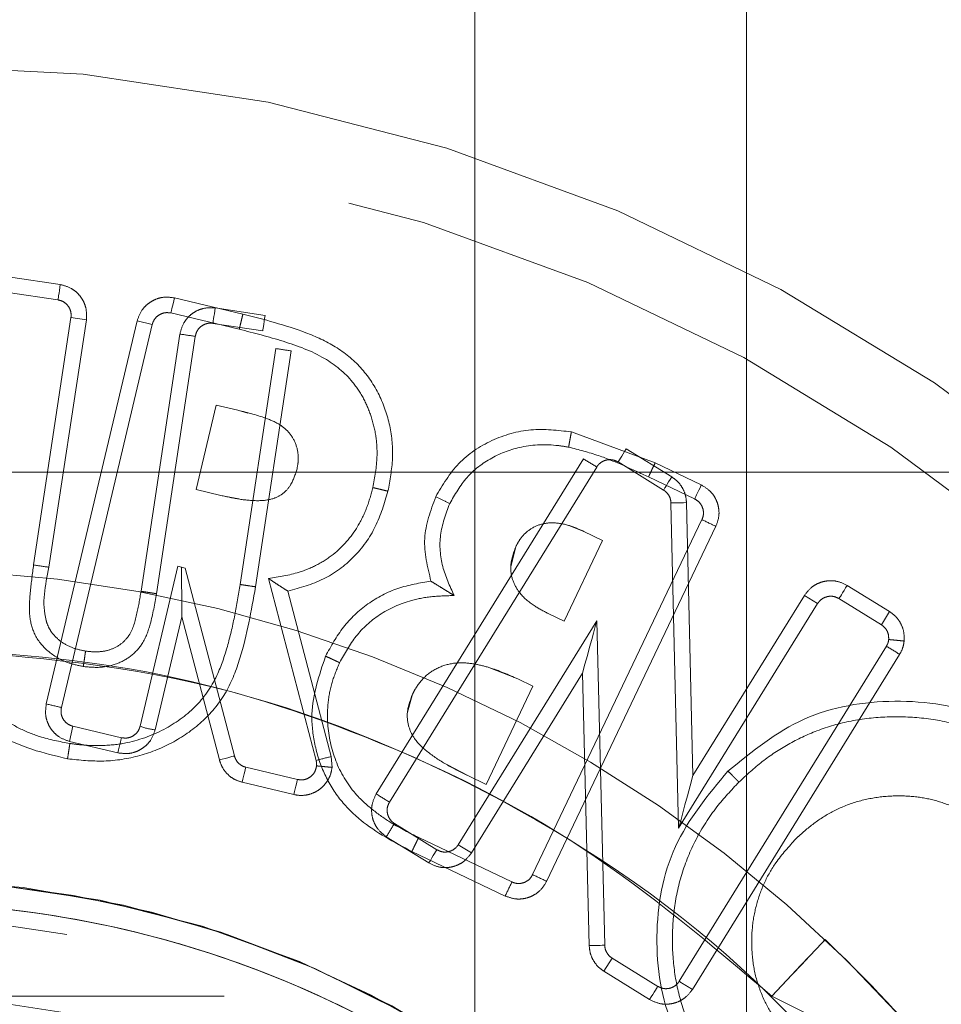
# Model space of a CAD drawing. Units: millimetres. Extents: x 2 to 424, y 4 to 413.
# Drawn here: x 147 to 148, y 259 to 259 of the extents above; entities that cross this region are included whole.
import ezdxf

# ---------------------------------------------------------------- set-up
doc = ezdxf.new("R2010")
doc.units = ezdxf.units.MM
doc.linetypes.add('HIDDEN', pattern=[1.905, 1.27, -0.635])
doc.styles.add('SLDTEXTSTYLE0', font='TXT', dxfattribs={"width": 0.75})
doc.dimstyles.new('SLDDIMSTYLE2', dxfattribs={"dimtxt": 3.5, "dimasz": 3.302, "dimexe": 0, "dimexo": 0.0625, "dimgap": 0.875, "dimtad": 1, "dimdec": 1, "dimlfac": 20, "dimrnd": 1e-09, "dimzin": 12, "dimdsep": 46, "dimtxsty": 'SLDTEXTSTYLE0', "dimsah": 1, "dimcen": 0.09, "dimadec": 0, "dimazin": 3, "dimtfac": 1, "dimtmove": 0, "dimatfit": 0, "dimfxl": 0, "dimfrac": 2, "dimtolj": 1, "dimtzin": 12, "dimarcsym": 0})

# ---------------------------------------------------------------- blocks, each defined once
blk = doc.blocks.new('_D_3')
at = {"color": 7, "linetype": 'Continuous', "lineweight": 18}
for p, q in [((147.47881, 255.949), (147.47881, 266.70698)), ((147.65381, 255.949), (147.65381, 266.70698)), ((147.47881, 265.70698), (140.34872, 265.70698)), ((147.47881, 265.70698), (147.65381, 265.70698)), ((147.65381, 265.70698), (154.00381, 265.70698))]:
    blk.add_line(p, q, dxfattribs=at)
for points in [[(147.47881, 265.70698), (144.17681, 266.21498), (144.17681, 265.19898)], [(147.65381, 265.70698), (150.95581, 265.19898), (150.95581, 266.21498)]]:
    blk.add_solid(points, dxfattribs=at)
at = {"color": 7, "linetype": 'Continuous', "lineweight": 18, "insert": (140.34872, 270.21872), "char_height": 3.5, "attachment_point": 1, "style": 'SLDTEXTSTYLE0'}
blk.add_mtext('3.5', dxfattribs=at)

msp = doc.modelspace()

# ---------------------------------------------------------------- linework, layer by layer
at = {"color": 7, "linetype": 'HIDDEN', "lineweight": 18}
for p, q in [((147.21173, 259.08225), (147.17966, 259.08712)), ((147.21023, 259.07236), (147.17816, 259.07723)), ((147.2853, 259.07367), (147.32933, 259.06323)), ((147.34363, 259.0623), (147.31155, 259.06717)), ((147.19454, 258.90168), (147.21862, 259.06098)), ((147.22851, 259.05949), (147.21862, 259.06098)), ((147.28299, 259.06394), (147.32698, 259.0535)), ((147.20272, 258.81215), (147.26122, 259.05882)), ((147.20443, 258.90019), (147.22851, 259.05949)), ((147.21245, 258.80985), (147.27095, 259.05651)), ((147.26122, 259.05882), (147.27095, 259.05651)), ((147.34213, 259.05242), (147.31005, 259.05728)), ((147.28878, 259.05038), (147.26377, 258.8847)), ((147.29866, 259.04889), (147.27365, 258.88315)), ((147.32758, 258.88913), (147.35052, 259.04103)), ((147.33746, 258.88758), (147.36041, 259.03954)), ((147.29925, 258.9502), (147.31217, 259.00463)), ((147.31217, 259.00463), (147.32607, 259.00134)), ((147.32607, 259.00134), (147.33251, 258.99946)), ((147.59489, 258.96741), (147.54091, 258.98738)), ((147.57627, 258.9765), (147.6056, 258.95835)), ((147.41525, 258.75419), (147.54874, 258.97)), ((147.42375, 258.74893), (147.55724, 258.96475)), ((147.57101, 258.96799), (147.60034, 258.94984)), ((147.62463, 258.9532), (147.59489, 258.96741)), ((133.33074, 258.9615), (157.90967, 258.9615)), ((147.62032, 258.94418), (147.59061, 258.95838)), ((147.31516, 258.94645), (147.29925, 258.9502)), ((147.32669, 258.94418), (147.31516, 258.94645)), ((147.60508, 258.94157), (147.61001, 258.73209)), ((147.61508, 258.94181), (147.61922, 258.76598)), ((147.51597, 258.70222), (147.62503, 258.93085)), ((147.54894, 258.9233), (147.54, 258.92684)), ((147.52499, 258.69791), (147.63406, 258.92655)), ((147.561, 258.91751), (147.54894, 258.9233)), ((147.53622, 258.86551), (147.561, 258.91751)), ((147.50506, 258.91333), (147.50184, 258.90054)), ((147.26315, 258.79784), (147.28754, 258.90081)), ((147.28754, 258.90081), (147.2922, 258.89969)), ((147.32387, 258.77864), (147.2922, 258.89969)), ((147.34589, 258.89294), (147.37652, 258.77577)), ((147.35836, 258.88479), (147.38619, 258.7783)), ((147.71856, 258.88852), (147.74588, 258.87161)), ((147.61001, 258.73209), (147.69953, 258.87678)), ((147.61922, 258.76598), (147.69103, 258.88204)), ((147.69953, 258.87678), (147.69103, 258.88204)), ((147.7133, 258.88002), (147.74062, 258.86311)), ((147.52598, 258.87043), (147.53622, 258.86551)), ((147.74588, 258.87161), (147.74062, 258.86311)), ((147.27288, 258.79554), (147.2901, 258.86821)), ((147.31419, 258.77611), (147.2901, 258.86821)), ((147.55728, 258.86572), (147.46808, 258.7215)), ((147.56242, 258.65676), (147.55728, 258.86572)), ((147.74386, 258.84935), (147.61037, 258.63353)), ((147.75237, 258.84409), (147.61887, 258.62827)), ((147.54811, 258.83188), (147.47659, 258.71624)), ((147.50646, 258.82823), (147.48785, 258.83562)), ((147.55242, 258.65651), (147.54811, 258.83188)), ((147.5162, 258.82358), (147.50646, 258.82823)), ((147.48607, 258.76034), (147.5162, 258.82358)), ((147.43862, 258.81844), (147.43525, 258.80598)), ((147.21988, 258.79781), (147.21758, 258.78808)), ((147.25111, 258.79042), (147.21988, 258.79781)), ((147.24881, 258.78068), (147.21758, 258.78808)), ((147.38619, 258.7783), (147.38675, 258.77131)), ((147.33123, 258.77144), (147.36453, 258.76351)), ((147.46105, 258.77287), (147.47434, 258.76598)), ((147.48607, 258.76034), (147.47434, 258.76598)), ((147.36221, 258.75379), (147.32891, 258.76172)), ((147.45431, 258.71826), (147.42699, 258.73516)), ((147.44905, 258.70975), (147.42173, 258.72666)), ((147.44257, 258.72614), (147.50264, 258.6975)), ((147.46808, 258.7215), (147.47659, 258.71624)), ((147.43819, 258.71716), (147.49833, 258.68847)), ((147.5619, 258.64), (147.56716, 258.6485)), ((147.5966, 258.63029), (147.56716, 258.6485)), ((147.59134, 258.62178), (147.5619, 258.64)), ((146.04725, 258.624), (147.67004, 258.624))]:
    msp.add_line(p, q, dxfattribs=at)
at = {"color": 7, "linetype": 'HIDDEN', "lineweight": 18, "flags": 128}
for points in [[(147.21173, 259.08225), (147.21144, 259.08033), (147.21116, 259.07847), (147.2109, 259.07676), (147.21067, 259.07526), (147.21049, 259.07403), (147.21035, 259.07312), (147.21026, 259.07255), (147.21023, 259.07236)], [(147.2853, 259.07367), (147.28485, 259.07177), (147.28441, 259.06994), (147.28401, 259.06826), (147.28366, 259.06678), (147.28338, 259.06557), (147.28316, 259.06467), (147.28303, 259.06412), (147.28299, 259.06394)], [(147.31005, 259.05728), (147.31008, 259.05747), (147.31017, 259.05803), (147.3103, 259.05895), (147.31049, 259.06018), (147.31072, 259.06168), (147.31098, 259.06339), (147.31126, 259.06524), (147.31155, 259.06717)], [(147.34363, 259.0623), (147.34334, 259.06038), (147.34306, 259.05852), (147.3428, 259.05681), (147.34257, 259.05531), (147.34238, 259.05408), (147.34224, 259.05317), (147.34216, 259.0526), (147.34213, 259.05242)], [(147.57627, 258.9765), (147.57524, 258.97483), (147.57425, 258.97324), (147.57335, 258.97177), (147.57255, 258.97048), (147.57189, 258.96942), (147.57141, 258.96864), (147.57111, 258.96815), (147.57101, 258.96799)], [(147.60034, 258.94984), (147.60044, 258.95001), (147.60074, 258.95049), (147.60123, 258.95128), (147.60188, 258.95234), (147.60268, 258.95362), (147.60359, 258.9551), (147.60458, 258.95669), (147.6056, 258.95835)], [(147.62463, 258.9532), (147.62379, 258.95144), (147.62298, 258.94975), (147.62223, 258.94819), (147.62158, 258.94682), (147.62104, 258.9457), (147.62064, 258.94486), (147.6204, 258.94435), (147.62032, 258.94418)], [(147.45353, 258.94554), (147.45643, 258.94415), (147.45847, 258.94319), (147.45957, 258.94265), (147.45983, 258.94253), (147.4599, 258.9425), (147.45991, 258.94249), (147.45992, 258.94248), (147.45992, 258.94248), (147.45992, 258.94248), (147.46109, 258.94192), (147.46193, 258.94152), (147.46256, 258.94123)], [(147.61508, 258.94181), (147.61313, 258.94176), (147.61125, 258.94172), (147.60952, 258.94168), (147.60801, 258.94164), (147.60677, 258.94161), (147.60584, 258.94159), (147.60527, 258.94158), (147.60508, 258.94157)], [(147.2901, 258.86821), (147.29001, 258.87551), (147.28993, 258.88259), (147.28985, 258.88921), (147.28978, 258.89518), (147.28972, 258.90028)], [(147.71856, 258.88852), (147.71753, 258.88687), (147.71654, 258.88527), (147.71563, 258.8838), (147.71484, 258.88251), (147.71418, 258.88146), (147.7137, 258.88067), (147.7134, 258.88019), (147.7133, 258.88002)], [(147.54811, 258.83188), (147.5497, 258.83776), (147.55124, 258.84345), (147.55269, 258.8488), (147.554, 258.85363), (147.55513, 258.8578), (147.55605, 258.86118), (147.55672, 258.86368), (147.55714, 258.86521), (147.55728, 258.86572)], [(147.24881, 258.78068), (147.24926, 258.78258), (147.24969, 258.78441), (147.25009, 258.78609), (147.25044, 258.78757), (147.25072, 258.78878), (147.25094, 258.78968), (147.25107, 258.79023), (147.25111, 258.79042)], [(147.31419, 258.77611), (147.31608, 258.7766), (147.31789, 258.77707), (147.31957, 258.77751), (147.32103, 258.7779), (147.32224, 258.77821), (147.32313, 258.77845), (147.32368, 258.77859), (147.32387, 258.77864)], [(147.33123, 258.77144), (147.33118, 258.77125), (147.33105, 258.7707), (147.33084, 258.7698), (147.33055, 258.76859), (147.3302, 258.76712), (147.3298, 258.76544), (147.32936, 258.76361), (147.32891, 258.76172)], [(147.36221, 258.75379), (147.36266, 258.75568), (147.3631, 258.75751), (147.3635, 258.75919), (147.36385, 258.76067), (147.36414, 258.76188), (147.36435, 258.76278), (147.36448, 258.76333), (147.36453, 258.76351)], [(147.61922, 258.76598), (147.61742, 258.75937), (147.6157, 258.75301), (147.6141, 258.74715), (147.61271, 258.74202), (147.61156, 258.7378), (147.61071, 258.73467), (147.61019, 258.73274), (147.61001, 258.73209)], [(147.44905, 258.70975), (147.45008, 258.71141), (147.45107, 258.71301), (147.45198, 258.71448), (147.45277, 258.71577), (147.45343, 258.71682), (147.45391, 258.71761), (147.45421, 258.71809), (147.45431, 258.71826)], [(147.67004, 258.624), (147.68267, 258.63739), (147.68882, 258.6439), (147.69431, 258.64971), (147.69877, 258.65443), (147.70195, 258.65781), (147.70436, 258.66036)], [(147.70436, 258.66036), (147.7037, 258.65967), (147.70175, 258.6576), (147.69858, 258.65424), (147.69431, 258.64971), (147.68911, 258.64421), (147.68318, 258.63792), (147.67674, 258.63109), (147.67004, 258.624)], [(147.55242, 258.65651), (147.55437, 258.65656), (147.55625, 258.65661), (147.55798, 258.65665), (147.55949, 258.65669), (147.56074, 258.65672), (147.56166, 258.65674), (147.56223, 258.65675), (147.56242, 258.65676)], [(147.59134, 258.62178), (147.59237, 258.62344), (147.59336, 258.62504), (147.59427, 258.62651), (147.59506, 258.6278), (147.59572, 258.62886), (147.5962, 258.62964), (147.5965, 258.63013), (147.5966, 258.63029)]]:
    msp.add_lwpolyline(points, dxfattribs=at)
at = {"color": 7, "linetype": 'HIDDEN', "lineweight": 18}
for centre, radius in [((147.10381, 258.024), 1.2), ((147.1038, 258.024), 1.15), ((147.10381, 258.024), 0.65), ((147.10381, 258.024), 0.65), ((147.10381, 258.024), 0.6)]:
    msp.add_circle(centre, radius, dxfattribs=at)
for centre, radius, start, end in [((146.99995, 257.10028), 1.97137, 81.2847, 81.57533), ((147.68947, 261.25666), 2.2414, 261.30221, 261.55783), ((146.1022, 256.62089), 2.75877, 58.1684, 58.37606), ((151.168, 266.35122), 8.22281, 244.477154, 244.546825), ((147.50791, 260.94748), 2.06966, 261.29136, 261.56818), ((147.10381, 258.024), 0.875, 34.99962, 90.00027), ((147.21079, 257.97735), 1.02203, 58.00097, 58.56147), ((146.28126, 254.90229), 4.01698, 76.59604, 76.73867), ((147.27548, 258.82819), 0.03276, 247.88888, 265.44706), ((146.73905, 261.23017), 2.53583, 284.55946, 284.78543), ((149.86316, 262.70527), 4.64794, 238.21951, 238.34276), ((154.40215, 254.41046), 8.20706, 148.200479, 148.270268), ((147.10381, 258.024), 0.675, 15.75178, 195.75178), ((147.1038, 258.024), 0.675, 354.46072, 174.46015), ((149.97954, 263.85837), 5.71446, 244.46186, 244.56212), ((147.10381, 258.024), 0.675, 15.75196, 84.46048), ((148.60681, 258.16534), 1.22572, 154.26821, 154.73558), ((150.56295, 263.39946), 5.60641, 238.22105, 238.32323)]:
    msp.add_arc(centre, radius, start, end, dxfattribs=at)
for points, knots in [([(147.22851, 259.05949), (147.22862, 259.06201), (147.22879, 259.0659), (147.22703, 259.07088), (147.22496, 259.0744), (147.2222, 259.07745), (147.21797, 259.08061), (147.21418, 259.08161), (147.21173, 259.08225)], [0, 0, 0, 0, 0.239473, 0.368367, 0.499995, 0.628812, 0.76057, 1, 1, 1, 1]), ([(147.26122, 259.05882), (147.26206, 259.0612), (147.26336, 259.06487), (147.26685, 259.06884), (147.27008, 259.07133), (147.27379, 259.07313), (147.2789, 259.07447), (147.28279, 259.07398), (147.2853, 259.07367)], [0, 0, 0, 0, 0.239362, 0.368169, 0.499998, 0.628817, 0.760556, 1, 1, 1, 1]), ([(147.21862, 259.06098), (147.21868, 259.06211), (147.2188, 259.06437), (147.21754, 259.06759), (147.21537, 259.0702), (147.21277, 259.07181), (147.21095, 259.0722), (147.21023, 259.07236)], [0, 0, 0, 0, 0.214652, 0.429507, 0.64419, 0.859075, 1, 1, 1, 1]), ([(147.31155, 259.06717), (147.30902, 259.06728), (147.30513, 259.06745), (147.30015, 259.06569), (147.29662, 259.06363), (147.29358, 259.06086), (147.29041, 259.05662), (147.28942, 259.05283), (147.28878, 259.05038)], [0, 0, 0, 0, 0.239435, 0.368226, 0.500025, 0.628845, 0.760519, 1, 1, 1, 1]), ([(147.28299, 259.06394), (147.28187, 259.06409), (147.27963, 259.06439), (147.27632, 259.0634), (147.27353, 259.06146), (147.27172, 259.059), (147.27117, 259.05722), (147.27095, 259.05651)], [0, 0, 0, 0, 0.214736, 0.429492, 0.644186, 0.858809, 1, 1, 1, 1]), ([(147.32698, 259.0535), (147.32705, 259.05375), (147.32729, 259.0547), (147.32776, 259.0567), (147.32849, 259.05969), (147.32904, 259.06199), (147.32933, 259.06323)], [0, 0, 0, 0, 0.076079, 0.2926438, 0.6175005, 1, 1, 1, 1]), ([(147.32933, 259.06323), (147.343, 259.05973), (147.36348, 259.0545), (147.38935, 259.04297), (147.40598, 259.02945), (147.41785, 259.01161), (147.42475, 258.99144), (147.42663, 258.97009), (147.42407, 258.95617), (147.42279, 258.9492)], [0, 0, 0, 0, 0.249899, 0.374637, 0.499557, 0.624578, 0.749751, 0.874541, 1, 1, 1, 1]), ([(147.29866, 259.04889), (147.29894, 259.04999), (147.29949, 259.05218), (147.30165, 259.05488), (147.30449, 259.05674), (147.30745, 259.0575), (147.30931, 259.05735), (147.31005, 259.05728)], [0, 0, 0, 0, 0.214604, 0.429051, 0.64377, 0.858351, 1, 1, 1, 1]), ([(147.41306, 258.95151), (147.41427, 258.95811), (147.41626, 258.96897), (147.41535, 258.98448), (147.41237, 258.99707), (147.40737, 259.00899), (147.39839, 259.02278), (147.38106, 259.03684), (147.3552, 259.04623), (147.33646, 259.05106), (147.32698, 259.0535)], [0, 0, 0, 0, 0.1308, 0.214923, 0.301605, 0.382812, 0.466568, 0.621154, 0.808432, 1, 1, 1, 1]), ([(147.32607, 259.00134), (147.33255, 258.99972), (147.34236, 258.99727), (147.3544, 258.99185), (147.36106, 258.98507), (147.36469, 258.9769), (147.36532, 258.96943), (147.36448, 258.9651), (147.36421, 258.96366)], [0, 0, 0, 0, 0.327753, 0.49702, 0.640236, 0.783839, 0.928148, 1, 1, 1, 1]), ([(147.54091, 258.98738), (147.5322, 258.98839), (147.51477, 258.9904), (147.48923, 258.98298), (147.46689, 258.96824), (147.45799, 258.95312), (147.45353, 258.94554)], [0, 0, 0, 0, 0.250241, 0.500714, 0.749612, 1, 1, 1, 1]), ([(147.53915, 258.97754), (147.53917, 258.97764), (147.53927, 258.97824), (147.53946, 258.97931), (147.53974, 258.98091), (147.54008, 258.98277), (147.54048, 258.98498), (147.54076, 258.98656), (147.54091, 258.98738)], [0, 0, 0, 0, 0.031939, 0.182151, 0.325634, 0.518368, 0.750295, 1, 1, 1, 1]), ([(147.46256, 258.94123), (147.46592, 258.9471), (147.47267, 258.95889), (147.48926, 258.97148), (147.50959, 258.97896), (147.5269, 258.97955), (147.53689, 258.97791), (147.53915, 258.97754)], [0, 0, 0, 0, 0.2204742, 0.4426779, 0.6672585, 0.9245265, 1, 1, 1, 1]), ([(147.53915, 258.97754), (147.54565, 258.97588), (147.55778, 258.97278), (147.57475, 258.96573), (147.58532, 258.96083), (147.59061, 258.95838)], [0, 0, 0, 0, 0.364892, 0.681933, 1, 1, 1, 1]), ([(147.57101, 258.96799), (147.56999, 258.96849), (147.56797, 258.96948), (147.56451, 258.96959), (147.56125, 258.96862), (147.55875, 258.96686), (147.55767, 258.96535), (147.55724, 258.96475)], [0, 0, 0, 0, 0.214757, 0.429438, 0.644132, 0.858922, 1, 1, 1, 1]), ([(147.59061, 258.95838), (147.59072, 258.9586), (147.59113, 258.95949), (147.59201, 258.96135), (147.59333, 258.96413), (147.59434, 258.96626), (147.59489, 258.96741)], [0, 0, 0, 0, 0.075748, 0.2926646, 0.6175441, 1, 1, 1, 1]), ([(147.36421, 258.96366), (147.36309, 258.95997), (147.36129, 258.95403), (147.35558, 258.94752), (147.34846, 258.94372), (147.33869, 258.94269), (147.32725, 258.94382), (147.31921, 258.94557), (147.31516, 258.94645)], [0, 0, 0, 0, 0.191194, 0.307551, 0.42431, 0.587556, 0.791982, 1, 1, 1, 1]), ([(147.6056, 258.95835), (147.60695, 258.95738), (147.60965, 258.95544), (147.61261, 258.95135), (147.61461, 258.94674), (147.61492, 258.94344), (147.61508, 258.94181)], [0, 0, 0, 0, 0.249291, 0.500025, 0.754059, 1, 1, 1, 1]), ([(147.63406, 258.92655), (147.6349, 258.92893), (147.63619, 258.9326), (147.63596, 258.93787), (147.635, 258.94184), (147.63325, 258.94556), (147.63011, 258.94982), (147.62678, 258.95187), (147.62463, 258.9532)], [0, 0, 0, 0, 0.239335, 0.368181, 0.499896, 0.628775, 0.760496, 1, 1, 1, 1]), ([(147.34589, 258.89294), (147.35252, 258.89398), (147.36321, 258.89567), (147.37716, 258.90142), (147.391, 258.91014), (147.40204, 258.92312), (147.40951, 258.93842), (147.41187, 258.94711), (147.41306, 258.95151)], [0, 0, 0, 0, 0.2092665, 0.3374582, 0.4695233, 0.7186205, 0.8575486, 1, 1, 1, 1]), ([(147.42279, 258.9492), (147.42048, 258.94143), (147.41587, 258.92593), (147.4016, 258.90592), (147.38176, 258.89128), (147.36617, 258.88695), (147.35836, 258.88479)], [0, 0, 0, 0, 0.2504938, 0.5002445, 0.749623, 1, 1, 1, 1]), ([(147.41306, 258.95151), (147.41313, 258.95149), (147.4134, 258.95143), (147.41435, 258.9512), (147.41575, 258.95087), (147.41753, 258.95045), (147.41982, 258.94989), (147.4216, 258.94948), (147.42279, 258.9492)], [0, 0, 0, 0, 0.0213054, 0.0831337, 0.2928744, 0.4526962, 0.6319113, 1, 1, 1, 1]), ([(147.60508, 258.94157), (147.605, 258.94241), (147.60481, 258.94437), (147.6034, 258.9472), (147.60165, 258.949), (147.60053, 258.94973), (147.60034, 258.94984)], [0, 0, 0, 0, 0.254483, 0.594058, 0.933501, 1, 1, 1, 1]), ([(147.45353, 258.94554), (147.45025, 258.93664), (147.44368, 258.91885), (147.44823, 258.90043), (147.4505, 258.89123)], [0, 0, 0, 0, 0.500171, 1, 1, 1, 1]), ([(147.46539, 258.88197), (147.4626, 258.88807), (147.45697, 258.90034), (147.4552, 258.92149), (147.46008, 258.93456), (147.46256, 258.94123)], [0, 0, 0, 0, 0.326178, 0.656375, 1, 1, 1, 1]), ([(147.62032, 258.94418), (147.62128, 258.94359), (147.62321, 258.94242), (147.62518, 258.93958), (147.62612, 258.93631), (147.62599, 258.93326), (147.6253, 258.93153), (147.62503, 258.93085)], [0, 0, 0, 0, 0.214848, 0.429334, 0.644513, 0.859086, 1, 1, 1, 1]), ([(147.54894, 258.9233), (147.54588, 258.92464), (147.53967, 258.92736), (147.53012, 258.92926), (147.52094, 258.9282), (147.51327, 258.92442), (147.50804, 258.91899), (147.50591, 258.91495), (147.50506, 258.91333)], [0, 0, 0, 0, 0.196516, 0.398946, 0.565265, 0.731901, 0.892178, 1, 1, 1, 1]), ([(147.13394, 258.91836), (147.13158, 258.90278), (147.12804, 258.87948), (147.13066, 258.84787), (147.14024, 258.82612), (147.15376, 258.80693), (147.17779, 258.78611), (147.20093, 258.78053), (147.21638, 258.77681)], [0, 0, 0, 0, 0.251466, 0.376261, 0.501321, 0.626464, 0.750614, 1, 1, 1, 1]), ([(147.21791, 258.78669), (147.21134, 258.78793), (147.19988, 258.7901), (147.18434, 258.79654), (147.17177, 258.8045), (147.16097, 258.81464), (147.15237, 258.82622), (147.14542, 258.83895), (147.14056, 258.85255), (147.13895, 258.86705), (147.13985, 258.88857), (147.14218, 258.90517), (147.14384, 258.91694)], [0, 0, 0, 0, 0.116193, 0.202377, 0.291178, 0.373727, 0.458804, 0.541139, 0.625644, 0.708323, 0.793327, 1, 1, 1, 1]), ([(147.50506, 258.91333), (147.50352, 258.90912), (147.50097, 258.9021), (147.50278, 258.89168), (147.50771, 258.88263), (147.51603, 258.87553), (147.52292, 258.872), (147.52598, 258.87043)], [0, 0, 0, 0, 0.244251, 0.407006, 0.569544, 0.808874, 1, 1, 1, 1]), ([(147.22657, 258.83629), (147.22346, 258.83691), (147.21551, 258.83848), (147.20417, 258.84489), (147.19501, 258.85544), (147.19121, 258.86953), (147.19233, 258.88489), (147.1938, 258.89605), (147.19454, 258.90168)], [0, 0, 0, 0, 0.112693, 0.288731, 0.454447, 0.597387, 0.796863, 1, 1, 1, 1]), ([(147.22801, 258.84619), (147.22524, 258.84675), (147.21969, 258.84788), (147.21209, 258.85193), (147.2069, 258.85695), (147.20392, 258.86185), (147.1993, 258.87549), (147.20201, 258.88856), (147.20443, 258.90019)], [0, 0, 0, 0, 0.123388, 0.247871, 0.372636, 0.43543, 0.497989, 1, 1, 1, 1]), ([(147.32758, 258.88913), (147.32651, 258.88254), (147.32439, 258.86953), (147.31989, 258.85028), (147.31341, 258.82993), (147.30057, 258.81027), (147.27978, 258.7952), (147.25875, 258.78728), (147.23961, 258.785), (147.22719, 258.78546), (147.21996, 258.78642), (147.21791, 258.78669)], [0, 0, 0, 0, 0.116151, 0.229621, 0.344131, 0.487074, 0.629681, 0.78437, 0.873028, 0.963992, 1, 1, 1, 1]), ([(147.33746, 258.88758), (147.3362, 258.88778), (147.33387, 258.88814), (147.33083, 258.8886), (147.3288, 258.88892), (147.32783, 258.88908), (147.32758, 258.88913)], [0, 0, 0, 0, 0.382688, 0.707056, 0.923901, 1, 1, 1, 1]), ([(147.35836, 258.88479), (147.35738, 258.88539), (147.35605, 258.88622), (147.35468, 258.88711), (147.35301, 258.88821), (147.35107, 258.88947), (147.34875, 258.89101), (147.34737, 258.89195), (147.34646, 258.89255), (147.346, 258.89286), (147.34589, 258.89294)], [0, 0, 0, 0, 0.2314961, 0.3161062, 0.3277609, 0.6350445, 0.7816096, 0.888541, 0.9721554, 1, 1, 1, 1]), ([(147.4505, 258.89123), (147.44329, 258.89005), (147.42888, 258.88768), (147.40933, 258.87732), (147.39315, 258.8622), (147.38612, 258.84938), (147.3826, 258.84294)], [0, 0, 0, 0, 0.250028, 0.499571, 0.748952, 1, 1, 1, 1]), ([(147.46539, 258.88197), (147.46535, 258.882), (147.46519, 258.8821), (147.46453, 258.88251), (147.46261, 258.8837), (147.45944, 258.88568), (147.45667, 258.88739), (147.45365, 258.88925), (147.45203, 258.89027), (147.4505, 258.89123)], [0, 0, 0, 0, 0.008293, 0.0332584, 0.1328446, 0.3940019, 0.6727297, 0.6907283, 1, 1, 1, 1]), ([(147.69103, 258.88204), (147.69258, 258.88404), (147.69496, 258.88711), (147.69953, 258.88977), (147.70339, 258.89111), (147.70747, 258.89165), (147.71274, 258.89132), (147.71628, 258.88962), (147.71856, 258.88852)], [0, 0, 0, 0, 0.239524, 0.36822, 0.500005, 0.628784, 0.760555, 1, 1, 1, 1]), ([(147.21638, 258.77681), (147.22416, 258.776), (147.23976, 258.77438), (147.26324, 258.7781), (147.28518, 258.78704), (147.30459, 258.80075), (147.31954, 258.8194), (147.33078, 258.84897), (147.33479, 258.87212), (147.33746, 258.88758)], [0, 0, 0, 0, 0.1244934, 0.2496285, 0.3748426, 0.4997905, 0.625353, 0.7499326, 1, 1, 1, 1]), ([(147.27365, 258.88315), (147.27254, 258.87657), (147.27068, 258.86558), (147.26566, 258.85144), (147.25759, 258.84267), (147.24786, 258.83736), (147.23712, 258.83523), (147.22996, 258.83595), (147.22657, 258.83629)], [0, 0, 0, 0, 0.261842, 0.43796, 0.578501, 0.718685, 0.866695, 1, 1, 1, 1]), ([(147.26377, 258.8847), (147.26291, 258.87972), (147.26119, 258.86979), (147.25767, 258.85714), (147.25023, 258.84987), (147.24324, 258.84659), (147.2356, 258.84538), (147.23054, 258.84592), (147.22801, 258.84619)], [0, 0, 0, 0, 0.250296, 0.499689, 0.624498, 0.749589, 0.875013, 1, 1, 1, 1]), ([(147.27365, 258.88315), (147.2734, 258.88319), (147.27244, 258.88335), (147.2704, 258.88367), (147.26736, 258.88415), (147.26503, 258.8845), (147.26377, 258.8847)], [0, 0, 0, 0, 0.076101, 0.292886, 0.617353, 1, 1, 1, 1]), ([(147.39167, 258.83874), (147.39492, 258.84464), (147.40143, 258.85648), (147.41731, 258.8709), (147.4349, 258.87866), (147.45151, 258.88164), (147.46074, 258.88186), (147.46539, 258.88197)], [0, 0, 0, 0, 0.221477, 0.444431, 0.695224, 0.846124, 1, 1, 1, 1]), ([(147.7133, 258.88002), (147.71228, 258.88052), (147.71025, 258.88151), (147.7068, 258.88162), (147.70354, 258.88066), (147.70104, 258.87889), (147.69996, 258.87738), (147.69953, 258.87678)], [0, 0, 0, 0, 0.2147, 0.429345, 0.64392, 0.858702, 1, 1, 1, 1]), ([(147.74588, 258.87161), (147.74735, 258.87053), (147.75036, 258.86833), (147.75349, 258.86359), (147.75536, 258.85823), (147.7553, 258.8545), (147.75526, 258.85268)], [0, 0, 0, 0, 0.245039, 0.500057, 0.754899, 1, 1, 1, 1]), ([(147.74531, 258.85364), (147.74531, 258.85477), (147.74531, 258.85704), (147.74388, 258.86017), (147.74212, 258.86212), (147.7409, 258.86292), (147.74062, 258.86311)], [0, 0, 0, 0, 0.30311, 0.606095, 0.908914, 1, 1, 1, 1]), ([(147.74386, 258.84935), (147.74421, 258.85), (147.74474, 258.851), (147.74515, 258.85248), (147.74526, 258.85325), (147.74531, 258.85364)], [0, 0, 0, 0, 0.486733, 0.741235, 1, 1, 1, 1]), ([(147.74531, 258.85364), (147.7456, 258.85361), (147.74682, 258.85349), (147.74907, 258.85329), (147.75209, 258.85298), (147.75419, 258.85278), (147.75526, 258.85268)], [0, 0, 0, 0, 0.088935, 0.366466, 0.676421, 1, 1, 1, 1]), ([(147.75526, 258.85268), (147.75503, 258.85116), (147.75456, 258.84813), (147.7531, 258.84544), (147.75237, 258.84409)], [0, 0, 0, 0, 0.50019, 1, 1, 1, 1]), ([(147.10381, 258.849), (147.16887, 258.84456), (147.30093, 258.83554), (147.48806, 258.76214), (147.65553, 258.65095), (147.73865, 258.54794), (147.77961, 258.49719)], [0, 0, 0, 0, 0.246365, 0.500001, 0.753633, 1, 1, 1, 1]), ([(147.67004, 258.624), (147.63064, 258.65736), (147.55112, 258.7247), (147.41007, 258.79474), (147.25941, 258.84061), (147.15536, 258.84622), (147.10381, 258.849)], [0, 0, 0, 0, 0.247751, 0.5, 0.752248, 1, 1, 1, 1]), ([(147.67004, 258.624), (147.63064, 258.65736), (147.55112, 258.7247), (147.41007, 258.79474), (147.25941, 258.84061), (147.15536, 258.84622), (147.10381, 258.849)], [0, 0, 0, 0, 0.247751, 0.5, 0.752248, 1, 1, 1, 1]), ([(147.77961, 258.49719), (147.73865, 258.54794), (147.65553, 258.65095), (147.48806, 258.76214), (147.30093, 258.83554), (147.16887, 258.84456), (147.10381, 258.849)], [0, 0, 0, 0, 0.246367, 0.499999, 0.753635, 1, 1, 1, 1]), ([(147.22657, 258.83629), (147.2266, 258.83652), (147.22668, 258.83706), (147.22682, 258.83803), (147.22692, 258.83878), (147.227, 258.83926), (147.22702, 258.83941), (147.2271, 258.83996), (147.22729, 258.84123), (147.2276, 258.84341), (147.22786, 258.84517), (147.22801, 258.84619)], [0, 0, 0, 0, 0.070562, 0.163128, 0.293309, 0.298021, 0.307064, 0.33963, 0.466114, 0.689416, 1, 1, 1, 1]), ([(147.3826, 258.84294), (147.37842, 258.83058), (147.37216, 258.812), (147.3751, 258.78604), (147.38097, 258.76747), (147.39101, 258.75068), (147.40948, 258.73228), (147.42669, 258.72321), (147.43819, 258.71716)], [0, 0, 0, 0, 0.248915, 0.374103, 0.499333, 0.625008, 0.749706, 1, 1, 1, 1]), ([(147.39167, 258.83874), (147.39161, 258.83877), (147.39136, 258.83889), (147.39047, 258.83931), (147.38917, 258.83991), (147.3875, 258.84067), (147.38536, 258.84166), (147.38371, 258.84243), (147.3826, 258.84294)], [0, 0, 0, 0, 0.021295, 0.08311, 0.293003, 0.452885, 0.631905, 1, 1, 1, 1]), ([(147.44257, 258.72614), (147.4366, 258.72914), (147.4262, 258.73437), (147.4125, 258.74397), (147.39905, 258.75631), (147.38796, 258.7751), (147.38363, 258.79567), (147.38383, 258.81282), (147.38634, 258.82619), (147.3899, 258.83457), (147.39167, 258.83874)], [0, 0, 0, 0, 0.143562, 0.250256, 0.359018, 0.534537, 0.709558, 0.804593, 0.902548, 1, 1, 1, 1]), ([(147.50646, 258.82823), (147.50035, 258.83096), (147.49117, 258.83504), (147.47806, 258.83817), (147.46749, 258.83913), (147.45657, 258.83673), (147.44687, 258.8308), (147.44146, 258.82387), (147.43921, 258.81956), (147.43862, 258.81844)], [0, 0, 0, 0, 0.2583185, 0.3875933, 0.5200529, 0.6659211, 0.8120244, 0.9509014, 1, 1, 1, 1]), ([(147.43862, 258.81844), (147.43707, 258.81435), (147.4345, 258.80755), (147.43583, 258.79737), (147.44017, 258.78837), (147.44915, 258.7802), (147.46097, 258.77259), (147.46986, 258.76819), (147.47434, 258.76598)], [0, 0, 0, 0, 0.178905, 0.297157, 0.415288, 0.58786, 0.792512, 1, 1, 1, 1]), ([(147.85704, 258.76992), (147.84137, 258.78263), (147.81004, 258.80806), (147.74915, 258.81708), (147.68863, 258.80699), (147.65741, 258.7816), (147.64181, 258.76892)], [0, 0, 0, 0, 0.250206, 0.500404, 0.75051, 1, 1, 1, 1]), ([(147.21758, 258.78808), (147.21519, 258.78892), (147.21152, 258.79021), (147.20756, 258.79371), (147.20505, 258.79694), (147.20327, 258.80064), (147.20191, 258.80575), (147.2024, 258.80964), (147.20272, 258.81215)], [0, 0, 0, 0, 0.239469, 0.368298, 0.499973, 0.628906, 0.760636, 1, 1, 1, 1]), ([(147.21245, 258.80985), (147.2123, 258.80873), (147.212, 258.80649), (147.21298, 258.80318), (147.21493, 258.80039), (147.21739, 258.79857), (147.21917, 258.79803), (147.21988, 258.79781)], [0, 0, 0, 0, 0.21467, 0.429127, 0.643893, 0.858652, 1, 1, 1, 1]), ([(147.64884, 258.7618), (147.65373, 258.76635), (147.66353, 258.77546), (147.6805, 258.78655), (147.69962, 258.79567), (147.72114, 258.80184), (147.74438, 258.80435), (147.76815, 258.80355), (147.79203, 258.79894), (147.81536, 258.7896), (147.83489, 258.7771), (147.84557, 258.767), (147.84997, 258.76284)], [0, 0, 0, 0, 0.089537, 0.179254, 0.270864, 0.373053, 0.47814, 0.583404, 0.691259, 0.802885, 0.918879, 1, 1, 1, 1]), ([(147.27288, 258.79554), (147.27204, 258.79315), (147.27074, 258.78948), (147.26725, 258.78552), (147.26402, 258.78302), (147.26031, 258.78123), (147.25521, 258.77987), (147.25132, 258.78036), (147.24881, 258.78068)], [0, 0, 0, 0, 0.239407, 0.368156, 0.500003, 0.628777, 0.760558, 1, 1, 1, 1]), ([(147.25111, 258.79042), (147.25223, 258.79026), (147.25447, 258.78996), (147.25779, 258.79094), (147.26056, 258.7929), (147.26238, 258.79536), (147.26293, 258.79713), (147.26315, 258.79784)], [0, 0, 0, 0, 0.214708, 0.429378, 0.644283, 0.85874, 1, 1, 1, 1]), ([(147.21791, 258.78669), (147.2179, 258.78662), (147.21786, 258.78635), (147.21771, 258.78538), (147.21749, 258.78396), (147.21721, 258.78216), (147.21685, 258.77982), (147.21657, 258.77802), (147.21638, 258.77681)], [0, 0, 0, 0, 0.021125, 0.083334, 0.292506, 0.452272, 0.631508, 1, 1, 1, 1]), ([(147.32891, 258.76172), (147.32719, 258.76226), (147.32374, 258.76336), (147.31939, 258.76674), (147.31595, 258.77101), (147.31477, 258.77443), (147.31419, 258.77611)], [0, 0, 0, 0, 0.249199, 0.499984, 0.754468, 1, 1, 1, 1]), ([(147.32387, 258.77864), (147.32426, 258.77758), (147.32504, 258.77546), (147.32747, 258.773), (147.32969, 258.77183), (147.331, 258.7715), (147.33123, 258.77144)], [0, 0, 0, 0, 0.31182, 0.623958, 0.935888, 1, 1, 1, 1]), ([(147.37679, 258.77228), (147.37682, 258.77286), (147.37686, 258.77373), (147.37672, 258.7749), (147.37658, 258.77548), (147.37652, 258.77577)], [0, 0, 0, 0, 0.4928092, 0.7455639, 1, 1, 1, 1]), ([(147.38675, 258.77131), (147.38654, 258.76998), (147.38612, 258.7673), (147.38443, 258.76343), (147.38194, 258.75985), (147.37859, 258.75686), (147.37465, 258.75464), (147.37047, 258.75344), (147.36623, 258.75307), (147.36356, 258.75355), (147.36221, 258.75379)], [0, 0, 0, 0, 0.11825, 0.238053, 0.367518, 0.499929, 0.629375, 0.761848, 0.880201, 1, 1, 1, 1]), ([(147.36453, 258.76351), (147.36565, 258.76336), (147.36788, 258.76305), (147.3712, 258.76404), (147.37398, 258.76599), (147.37609, 258.76882), (147.37656, 258.7711), (147.37679, 258.77228)], [0, 0, 0, 0, 0.197596, 0.395217, 0.592911, 0.790385, 1, 1, 1, 1]), ([(147.37679, 258.77228), (147.37709, 258.77225), (147.37831, 258.77213), (147.38055, 258.77191), (147.38357, 258.77162), (147.38567, 258.77142), (147.38675, 258.77131)], [0, 0, 0, 0, 0.088883, 0.366488, 0.676367, 1, 1, 1, 1]), ([(147.64181, 258.76892), (147.62899, 258.7535), (147.60335, 258.72266), (147.59275, 258.66239), (147.60185, 258.60184), (147.627, 258.57063), (147.63956, 258.55505)], [0, 0, 0, 0, 0.250166, 0.500281, 0.750542, 1, 1, 1, 1]), ([(147.64181, 258.76892), (147.64267, 258.76805), (147.64395, 258.76675), (147.64561, 258.76507), (147.64671, 258.76396), (147.64761, 258.76306), (147.6483, 258.76236), (147.64868, 258.76197), (147.64884, 258.7618)], [0, 0, 0, 0, 0.3681429, 0.5470642, 0.7070381, 0.8369173, 0.929765, 1, 1, 1, 1]), ([(147.64667, 258.56209), (147.64213, 258.56699), (147.63304, 258.5768), (147.62208, 258.59388), (147.61333, 258.61289), (147.6077, 258.63397), (147.60553, 258.65648), (147.60654, 258.6796), (147.61144, 258.70281), (147.62067, 258.72539), (147.63338, 258.74537), (147.64397, 258.75663), (147.64884, 258.7618)], [0, 0, 0, 0, 0.090017, 0.180242, 0.272545, 0.371491, 0.47316, 0.576648, 0.682716, 0.791628, 0.904248, 1, 1, 1, 1]), ([(147.42173, 258.72666), (147.41973, 258.72821), (147.41666, 258.7306), (147.414, 258.73516), (147.41266, 258.73902), (147.41213, 258.7431), (147.41246, 258.74837), (147.41415, 258.75191), (147.41525, 258.75419)], [0, 0, 0, 0, 0.239446, 0.368233, 0.500023, 0.628755, 0.760551, 1, 1, 1, 1]), ([(147.81436, 258.72678), (147.80939, 258.7313), (147.80095, 258.73898), (147.78649, 258.74647), (147.77303, 258.75093), (147.75892, 258.75307), (147.74426, 258.75303), (147.72902, 258.75078), (147.71422, 258.74575), (147.70068, 258.73824), (147.69158, 258.73093), (147.68673, 258.72636), (147.68557, 258.72527)], [0, 0, 0, 0, 0.139999, 0.237739, 0.338337, 0.43558, 0.535166, 0.644248, 0.756721, 0.860392, 0.966849, 1, 1, 1, 1]), ([(147.81436, 258.72678), (147.80939, 258.7313), (147.80095, 258.73898), (147.78649, 258.74647), (147.77303, 258.75093), (147.75892, 258.75307), (147.74426, 258.75303), (147.72902, 258.75078), (147.71422, 258.74575), (147.70068, 258.73824), (147.69158, 258.73093), (147.68673, 258.72636), (147.68557, 258.72527)], [0, 0, 0, 0, 0.139999, 0.237739, 0.338337, 0.43558, 0.535166, 0.644248, 0.756721, 0.860392, 0.966849, 1, 1, 1, 1]), ([(147.42375, 258.74893), (147.42325, 258.74792), (147.42226, 258.74589), (147.42215, 258.74243), (147.42312, 258.73917), (147.42488, 258.73668), (147.42639, 258.73559), (147.42699, 258.73516)], [0, 0, 0, 0, 0.214732, 0.429459, 0.644178, 0.858767, 1, 1, 1, 1]), ([(147.43819, 258.71716), (147.43854, 258.71788), (147.43921, 258.71924), (147.44013, 258.72115), (147.44092, 258.72276), (147.44164, 258.72424), (147.44217, 258.72534), (147.4425, 258.726), (147.44257, 258.72614)], [0, 0, 0, 0, 0.240654, 0.455517, 0.635844, 0.778411, 0.951651, 1, 1, 1, 1]), ([(147.68557, 258.72527), (147.68105, 258.72032), (147.67316, 258.71169), (147.66482, 258.697), (147.65971, 258.68277), (147.65706, 258.66774), (147.6569, 258.65242), (147.65912, 258.63681), (147.66435, 258.62209), (147.67207, 258.6086), (147.67884, 258.60116), (147.68228, 258.59738)], [0, 0, 0, 0, 0.140809, 0.245569, 0.353444, 0.45802, 0.565475, 0.675057, 0.788482, 0.892657, 1, 1, 1, 1]), ([(147.68557, 258.72527), (147.68105, 258.72032), (147.67316, 258.71169), (147.66482, 258.697), (147.65971, 258.68277), (147.65706, 258.66774), (147.6569, 258.65242), (147.65912, 258.63681), (147.66435, 258.62209), (147.67207, 258.6086), (147.67884, 258.60116), (147.68228, 258.59738)], [0, 0, 0, 0, 0.140809, 0.245569, 0.353444, 0.45802, 0.565475, 0.675057, 0.788482, 0.892657, 1, 1, 1, 1]), ([(147.45431, 258.71826), (147.45533, 258.71776), (147.45736, 258.71676), (147.46081, 258.71666), (147.46407, 258.71762), (147.46657, 258.71938), (147.46765, 258.7209), (147.46808, 258.7215)], [0, 0, 0, 0, 0.214691, 0.429328, 0.643896, 0.858674, 1, 1, 1, 1]), ([(147.47659, 258.71624), (147.47503, 258.71424), (147.47265, 258.71117), (147.46808, 258.70851), (147.46423, 258.70716), (147.46014, 258.70664), (147.45487, 258.70695), (147.45133, 258.70865), (147.44905, 258.70975)], [0, 0, 0, 0, 0.239351, 0.368177, 0.499976, 0.628749, 0.760525, 1, 1, 1, 1]), ([(147.51597, 258.70222), (147.51538, 258.70125), (147.51422, 258.69932), (147.51137, 258.69736), (147.50811, 258.69641), (147.50505, 258.69654), (147.50332, 258.69723), (147.50264, 258.6975)], [0, 0, 0, 0, 0.214619, 0.429339, 0.644114, 0.858889, 1, 1, 1, 1]), ([(147.49833, 258.68847), (147.50072, 258.68763), (147.50439, 258.68634), (147.50967, 258.68657), (147.51364, 258.68753), (147.51736, 258.68929), (147.52161, 258.69242), (147.52367, 258.69576), (147.52499, 258.69791)], [0, 0, 0, 0, 0.23945, 0.368223, 0.500023, 0.628799, 0.760579, 1, 1, 1, 1]), ([(147.76072, 257.96029), (147.76242, 257.98955), (147.76603, 258.05192), (147.75409, 258.15144), (147.72407, 258.25996), (147.66904, 258.37318), (147.58492, 258.4835), (147.47003, 258.58036), (147.32798, 258.65182), (147.16817, 258.68772), (147.00448, 258.68321), (146.87507, 258.64698), (146.78222, 258.60199), (146.72035, 258.56276), (146.66496, 258.51861), (146.60232, 258.45683), (146.54044, 258.37474), (146.49014, 258.27403), (146.45929, 258.17865), (146.45085, 258.11675), (146.44689, 258.08771)], [0, 0, 0, 0, 0.042413, 0.090402, 0.144473, 0.204926, 0.271677, 0.344078, 0.420806, 0.499895, 0.578984, 0.655712, 0.692613, 0.72823, 0.761645, 0.795072, 0.855528, 0.909598, 0.957586, 1, 1, 1, 1]), ([(146.44689, 258.08771), (146.45085, 258.11675), (146.45929, 258.17865), (146.49013, 258.27403), (146.54045, 258.37475), (146.6162, 258.47529), (146.71996, 258.56739), (146.85132, 258.64036), (147.00446, 258.68319), (147.16818, 258.68772), (147.32795, 258.65183), (147.448, 258.59142), (147.53046, 258.52941), (147.58365, 258.47903), (147.62952, 258.42506), (147.67912, 258.3524), (147.72408, 258.25995), (147.75408, 258.15144), (147.76603, 258.05192), (147.76242, 257.98955), (147.76072, 257.96029)], [0, 0, 0, 0, 0.042414, 0.090402, 0.144472, 0.204928, 0.271677, 0.344078, 0.420806, 0.499895, 0.578984, 0.655712, 0.692615, 0.72823, 0.761645, 0.795074, 0.855527, 0.909598, 0.957587, 1, 1, 1, 1]), ([(146.46859, 257.84483), (146.46173, 257.87333), (146.44712, 257.93407), (146.44124, 258.03414), (146.45153, 258.14624), (146.47938, 258.2452), (146.51532, 258.3255), (146.56364, 258.40872), (146.64475, 258.50664), (146.77188, 258.60212), (146.92278, 258.6658), (147.08471, 258.69036), (147.24302, 258.67536), (147.38523, 258.62684), (147.50367, 258.55459), (147.59606, 258.46908), (147.66343, 258.37887), (147.71069, 258.29047), (147.72997, 258.23105), (147.73902, 258.20317)], [0, 0, 0, 0, 0.042421, 0.090414, 0.144491, 0.204951, 0.238384, 0.271802, 0.344212, 0.420949, 0.500046, 0.579144, 0.65588, 0.728289, 0.795049, 0.855508, 0.909586, 0.957579, 1, 1, 1, 1]), ([(147.73902, 258.20317), (147.72997, 258.23105), (147.71069, 258.29047), (147.66342, 258.37887), (147.59607, 258.46907), (147.5206, 258.53888), (147.44801, 258.58858), (147.36332, 258.63428), (147.243, 258.67538), (147.08471, 258.69035), (146.92278, 258.6658), (146.77188, 258.60213), (146.64474, 258.50662), (146.54885, 258.39092), (146.48561, 258.26744), (146.45154, 258.14625), (146.44123, 258.03413), (146.44712, 257.93407), (146.46173, 257.87333), (146.46859, 257.84483)], [0, 0, 0, 0, 0.042421, 0.090414, 0.144492, 0.204951, 0.238384, 0.271803, 0.344212, 0.420949, 0.500047, 0.579144, 0.65588, 0.728291, 0.795049, 0.855509, 0.909586, 0.957579, 1, 1, 1, 1]), ([(146.44383, 258.01824), (146.44471, 258.04754), (146.44659, 258.10998), (146.46723, 258.20807), (146.50667, 258.31353), (146.57143, 258.42148), (146.66492, 258.52399), (146.78787, 258.61037), (146.93565, 258.66909), (147.09799, 258.69081), (147.26065, 258.67193), (147.38639, 258.62448), (147.47492, 258.5715), (147.53311, 258.52699), (147.58441, 258.47814), (147.64137, 258.41111), (147.69581, 258.3239), (147.73706, 258.21915), (147.75942, 258.12143), (147.76239, 258.05903), (147.76378, 258.02976)], [0, 0, 0, 0, 0.042413, 0.090402, 0.144474, 0.204926, 0.271678, 0.344079, 0.420807, 0.499895, 0.578984, 0.655712, 0.692614, 0.728231, 0.761645, 0.795073, 0.855527, 0.909599, 0.957586, 1, 1, 1, 1]), ([(147.76378, 258.02976), (147.76239, 258.05903), (147.75942, 258.12144), (147.73707, 258.21915), (147.6958, 258.3239), (147.62917, 258.43071), (147.5339, 258.53157), (147.40946, 258.6158), (147.26068, 258.67192), (147.09798, 258.69081), (146.93568, 258.6691), (146.81079, 258.61946), (146.7232, 258.56494), (146.66579, 258.51943), (146.61535, 258.46969), (146.55957, 258.40167), (146.50666, 258.31353), (146.46724, 258.20808), (146.44659, 258.10998), (146.44471, 258.04754), (146.44383, 258.01824)], [0, 0, 0, 0, 0.042414, 0.090401, 0.144473, 0.204927, 0.271677, 0.344078, 0.420806, 0.499895, 0.578984, 0.655712, 0.692614, 0.72823, 0.761645, 0.795074, 0.855526, 0.909598, 0.957587, 1, 1, 1, 1]), ([(146.79279, 258.60612), (146.81916, 258.61892), (146.87536, 258.6462), (146.97185, 258.67338), (147.08356, 258.68732), (147.18618, 258.6813), (147.27232, 258.66339), (147.36396, 258.63401), (147.47696, 258.57574), (147.59745, 258.472), (147.69196, 258.33824), (147.75063, 258.18532), (147.76987, 258.02748), (147.75291, 257.87817), (147.70771, 257.747), (147.64395, 257.63846), (147.57026, 257.55333), (147.49403, 257.48823), (147.44012, 257.45668), (147.41482, 257.44187)], [0, 0, 0, 0, 0.042419, 0.090413, 0.14449, 0.204951, 0.238383, 0.271802, 0.344212, 0.420948, 0.500047, 0.579142, 0.65588, 0.728289, 0.795049, 0.855508, 0.909587, 0.95758, 1, 1, 1, 1]), ([(147.41482, 257.44187), (147.44012, 257.45668), (147.49403, 257.48823), (147.57026, 257.55334), (147.64395, 257.63844), (147.69599, 257.7271), (147.72898, 257.80866), (147.7555, 257.90117), (147.76988, 258.02749), (147.75062, 258.18532), (147.69196, 258.33824), (147.59746, 258.472), (147.47694, 258.57574), (147.3434, 258.64464), (147.20924, 258.67997), (147.08357, 258.68731), (146.97184, 258.67338), (146.87536, 258.6462), (146.81916, 258.61892), (146.79279, 258.60612)], [0, 0, 0, 0, 0.04242, 0.090413, 0.144492, 0.204951, 0.238383, 0.271803, 0.344212, 0.42095, 0.500046, 0.579144, 0.65588, 0.728291, 0.795049, 0.85551, 0.909587, 0.957581, 1, 1, 1, 1]), ([(147.70436, 258.66036), (147.71598, 258.64904), (147.73842, 258.62717), (147.76365, 258.59897), (147.78082, 258.57841), (147.79026, 258.56664), (147.79628, 258.5589), (147.79907, 258.55525), (147.7998, 258.5543)], [0, 0, 0, 0, 0.340798, 0.657972, 0.794163, 0.903393, 0.974989, 1, 1, 1, 1]), ([(147.5619, 258.64), (147.56055, 258.64096), (147.55786, 258.6429), (147.5549, 258.64698), (147.55289, 258.65158), (147.55258, 258.65489), (147.55242, 258.65651)], [0, 0, 0, 0, 0.2491867, 0.4999295, 0.7537513, 1, 1, 1, 1]), ([(147.56242, 258.65676), (147.5625, 258.65592), (147.5627, 258.65396), (147.56411, 258.65113), (147.56585, 258.64934), (147.56698, 258.64862), (147.56716, 258.6485)], [0, 0, 0, 0, 0.255115, 0.594691, 0.934454, 1, 1, 1, 1]), ([(147.5966, 258.63029), (147.59762, 258.62979), (147.59965, 258.62879), (147.6031, 258.62868), (147.60636, 258.62965), (147.60886, 258.63142), (147.60994, 258.63293), (147.61037, 258.63353)], [0, 0, 0, 0, 0.214752, 0.429432, 0.644128, 0.858918, 1, 1, 1, 1]), ([(147.61887, 258.62827), (147.61732, 258.62627), (147.61494, 258.6232), (147.61037, 258.62054), (147.60652, 258.6192), (147.60243, 258.61866), (147.59716, 258.619), (147.59362, 258.62069), (147.59134, 258.62178)], [0, 0, 0, 0, 0.239501, 0.368232, 0.500021, 0.628808, 0.760596, 1, 1, 1, 1]), ([(147.67004, 258.624), (147.68837, 258.61492), (147.71488, 258.60178), (147.7433, 258.58471), (147.75478, 258.57743), (147.75877, 258.57482), (147.75977, 258.57417), (147.76003, 258.574)], [0, 0, 0, 0, 0.595351, 0.861074, 0.965095, 0.991276, 1, 1, 1, 1]), ([(147.76003, 258.574), (147.75977, 258.57417), (147.75877, 258.57483), (147.75474, 258.57744), (147.74327, 258.58474), (147.71484, 258.60179), (147.68836, 258.61492), (147.67004, 258.624)], [0, 0, 0, 0, 0.008785, 0.03509, 0.139646, 0.40504, 1, 1, 1, 1])]:
    msp.add_open_spline(points, degree=3, knots=knots, dxfattribs=at)

# ---------------------------------------------------------------- dimensions: what is measured, and where the dimension line sits
at = {"color": 7, "linetype": 'Continuous', "lineweight": 18}
dim = msp.add_linear_dim(base=(147.65381, 265.70698), p1=(147.47881, 254.949), p2=(147.65381, 254.949), dimstyle='SLDDIMSTYLE2', dxfattribs=at)
dim.commit()
dim.dimension.update_dxf_attribs({"geometry": '_D_3', "text_midpoint": (143.58136, 265.70698), "dimtype": 160})

doc.saveas('drawing.dxf')
